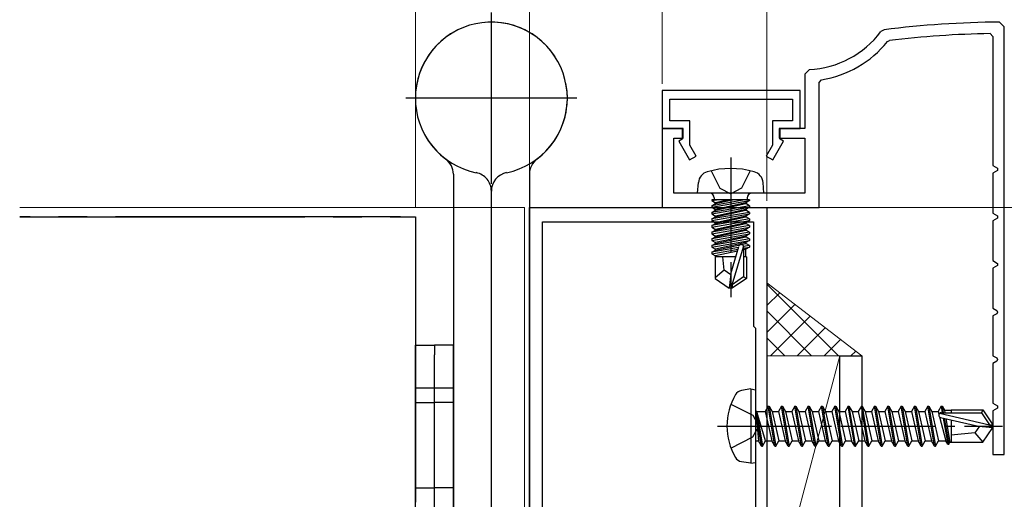
# Model space of a CAD drawing. Extents: x 0 to 990, y 0 to 1603.
# Drawn here: x 636 to 740, y 342 to 393 of the extents above; entities that cross this region are included whole.
import ezdxf

# ---------------------------------------------------------------- set-up
doc = ezdxf.new("R2010")
doc.units = 0
for name, pattern in [('YCENTER_1', [13, 10, -1, 1, -1]), ('YDIVIDE_1', [15, 10, -1, 1, -1, 1, -1]), ('YHIDDEN_1', [4, 3, -1])]:
    doc.linetypes.add(name, pattern=pattern)
for name, color, linetype, lineweight in [('YKK_11', 7, 'CONTINUOUS', 30), ('YKK_12', 2, 'CONTINUOUS', 13), ('YKK_13', 4, 'CONTINUOUS', 30), ('YKK_D', 6, 'CONTINUOUS', 13), ('YSS_K', 3, 'CONTINUOUS', 13)]:
    doc.layers.add(name, color=color, linetype=linetype, lineweight=lineweight)

msp = doc.modelspace()

# ---------------------------------------------------------------- linework, layer by layer
at = {"layer": 'YKK_11', "color": 30, "linetype": 'ByBlock', "lineweight": -2, "ltscale": 0.5}
for p, q in [((727.34, 391.82, 0), (727, 391.62, 0)), ((740, 392.12, 0), (739.5, 392.62, 0)), ((740, 362.12, 0), (740, 392.12, 0)), ((738.5, 391.41, 0), (738.8, 391.11, 0)), ((738.8, 391.11, 0), (738.8, 377.53, 0)), ((727.7, 390.57, 0), (727.9, 390.68, 0)), ((719.48, 387.64, 0), (719, 387.14, 0)), ((719, 387.14, 0), (719, 381.42, 0)), ((720.5, 386.27, 0), (720.75, 386.56, 0)), ((720.5, 373.12, 0), (720.5, 386.27, 0)), ((718.5, 385.42), (704, 385.42)), ((704, 385.42), (704, 381.42)), ((718.5, 381.42), (718.5, 385.42)), ((704.8, 382.22), (704.8, 384.52)), ((704.8, 384.52), (717.7, 384.52)), ((717.7, 384.52), (717.7, 382.22)), ((706.9, 382.22), (704.8, 382.22)), ((706.9, 379.68), (706.9, 382.22)), ((717.7, 382.22), (715.6, 382.22)), ((715.6, 382.22), (715.6, 379.68)), ((706.2, 381.42, 0), (704, 381.42, 0)), ((704, 381.42, 0), (704, 373.12, 0)), ((704, 381.42), (706.1, 381.42)), ((705.2, 374.62, 0), (705.2, 380.42, 0)), ((705.2, 380.42, 0), (706.2, 380.42, 0)), ((706.1, 381.42), (706.1, 380.32)), ((706.2, 380.42, 0), (706.2, 381.42, 0)), ((719, 381.42, 0), (716.3, 381.42, 0)), ((716.3, 381.42, 0), (716.3, 380.42, 0)), ((716.3, 380.42, 0), (719, 380.42, 0)), ((716.4, 380.32), (716.4, 381.42)), ((716.4, 381.42), (718.5, 381.42)), ((719, 380.42, 0), (719, 374.62, 0)), ((706.1, 380.32), (705.73, 380.11)), ((705.73, 380.11), (706.87, 378.12)), ((707.57, 378.52), (706.9, 379.68)), ((715.6, 379.68), (714.93, 378.52)), ((715.63, 378.12), (716.77, 380.11)), ((716.77, 380.11), (716.4, 380.32)), ((706.87, 378.12), (707.57, 378.52)), ((714.93, 378.52), (715.63, 378.12)), ((738.8, 377.53, 0), (739.3, 377.24, 0)), ((739.3, 377.01, 0), (738.8, 376.72, 0)), ((738.8, 376.72, 0), (738.8, 372.53, 0)), ((739.3, 377.24, 0), (739.3, 377.01, 0)), ((719, 374.62, 0), (705.2, 374.62, 0)), ((704, 373.12, 0), (720.5, 373.12, 0)), ((738.8, 372.53, 0), (739.3, 372.24, 0)), ((739.3, 372.24, 0), (739.3, 372.01, 0)), ((739.3, 372.01, 0), (738.8, 371.72, 0)), ((738.8, 371.72, 0), (738.8, 367.53, 0)), ((738.8, 367.53, 0), (739.3, 367.24, 0)), ((739.3, 367.01, 0), (738.8, 366.72, 0)), ((739.3, 367.24, 0), (739.3, 367.01, 0)), ((738.8, 366.72, 0), (738.8, 362.53, 0)), ((738.8, 362.53, 0), (739.2, 362.3, 0)), ((739.2, 362.3, 0), (739.3, 362.12, 0))]:
    msp.add_line(p, q, dxfattribs=at)
at = {"layer": 'YKK_11', "color": 211, "linetype": 'ByBlock', "lineweight": -2, "ltscale": 0.5}
for p, q in [((690, 325.22, 0), (690, 373.12, 0)), ((690, 373.12, 0), (715, 373.12, 0)), ((715, 373.12, 0), (715, 327.97, 0)), ((691.4, 330.12, 0), (691.4, 371.62, 0)), ((691.4, 330.12, 0), (691.4, 371.62, 0)), ((691.4, 371.62, 0), (713.6, 371.62, 0)), ((713.6, 371.62, 0), (713.6, 360.62, 0)), ((713.6, 360.62, 0), (713.8, 360.42, 0)), ((713.8, 360.42, 0), (713.8, 338.42, 0))]:
    msp.add_line(p, q, dxfattribs=at)
at = {"layer": 'YKK_11', "color": 30, "lineweight": -2, "ltscale": 0.5}
for p, q in [((739.2, 361.95, 0), (738.8, 361.72, 0)), ((739.3, 362.12, 0), (739.2, 361.95, 0)), ((740, 357.12, 0), (740, 362.12, 0)), ((738.8, 361.72, 0), (738.8, 357.53, 0)), ((738.8, 357.53, 0), (739.2, 357.3, 0)), ((739.2, 356.95, 0), (738.8, 356.72, 0)), ((738.8, 356.72, 0), (738.8, 352.53, 0)), ((739.2, 357.3, 0), (739.3, 357.12, 0)), ((739.3, 357.12, 0), (739.2, 356.95, 0)), ((740, 347.12, 0), (740, 357.12, 0)), ((738.8, 352.53, 0), (739.3, 352.24, 0)), ((739.3, 352.01, 0), (738.8, 351.72, 0)), ((738.8, 351.72, 0), (738.8, 347.12, 0)), ((739.3, 352.24, 0), (739.3, 352.01, 0)), ((738.8, 347.12, 0), (740, 347.12, 0))]:
    msp.add_line(p, q, dxfattribs=at)
at = {"layer": 'YKK_11', "color": 30, "linetype": 'ByBlock', "lineweight": -2, "ltscale": 0.5}
for centre, radius, start, end in [((740, 292.62, 0), 100, 90.2879, 97.2756), ((719, 397.62, 0), 10, 272.7294, 323.1225), ((740, 292.62, 0), 98.8, 90.8725, 97.0366), ((719, 397.62, 0), 11.2, 279.0051, 320.9698)]:
    msp.add_arc(centre, radius, start, end, dxfattribs=at)
at = {"layer": 'YKK_12', "linetype": 'Continuous', "ltscale": 3}
for p, q in [((636.35, 373.12, 0), (689.5, 373.12, 0)), ((689.5, 373.12, 0), (689.5, 312.32, 0))]:
    msp.add_line(p, q, dxfattribs=at)
at = {"layer": 'YKK_13', "linetype": 'YCENTER_1', "ltscale": 3}
for p, q in [((686, 375.62, 0), (686, 393.62, 0)), ((695, 384.62, 0), (677, 384.62, 0)), ((682, 354.12, 0), (678, 354.12, 0))]:
    msp.add_line(p, q, dxfattribs=at)
at = {"layer": 'YKK_13', "linetype": 'YCENTER_1'}
for p, q in [((711.2, 378.38), (711.2, 363.69)), ((709.8, 350.12), (739.8, 350.12))]:
    msp.add_line(p, q, dxfattribs=at)
at = {"layer": 'YKK_13', "ltscale": 3}
for p, q in [((682, 376.62, 0), (682, 336.42, 0)), ((690, 376.62, 0), (690, 336.42, 0)), ((686, 337.12, 0), (686, 374.83, 0))]:
    msp.add_line(p, q, dxfattribs=at)
at = {"layer": 'YKK_13', "linetype": 'YHIDDEN_1'}
for p, q in [((709.15, 376.99), (710.05, 375.17)), ((713.25, 376.99), (712.34, 375.17)), ((710.05, 375.17), (711.2, 374.56)), ((712.34, 375.17), (711.2, 374.56)), ((711.22, 352.42), (713.54, 351.27)), ((713.54, 351.27), (714.15, 350.12)), ((713.54, 348.98), (714.15, 350.12)), ((711.22, 347.82), (713.54, 348.98))]:
    msp.add_line(p, q, dxfattribs=at)
at = {"layer": 'YKK_13', "linetype": 'Continuous'}
for p, q in [((707.7, 374.62), (707.8, 375.74)), ((714.7, 374.62), (714.6, 375.74)), ((714.7, 374.62), (707.7, 374.62)), ((713.18, 373.92), (709.22, 373.92)), ((709.22, 373.92), (709.22, 373.84)), ((709.22, 373.84), (709.71, 373.92)), ((712.69, 373.92), (709.22, 373.31)), ((709.22, 373.84), (709.6, 373.62)), ((709.22, 373.14), (713.18, 373.84)), ((709.22, 373.31), (709.6, 373.53)), ((713.18, 373.31), (709.22, 372.61)), ((709.22, 373.31), (709.22, 373.14)), ((709.47, 374.12), (709.47, 373.92)), ((711, 373.92), (709.6, 373.62)), ((709.6, 373.53), (711.4, 373.92)), ((709.6, 373.53), (709.6, 373.62)), ((712.8, 373.62), (709.6, 372.92)), ((709.6, 372.83), (712.8, 373.53)), ((713.18, 373.84), (712.8, 373.62)), ((712.8, 373.53), (712.8, 373.62)), ((713.18, 373.31), (712.8, 373.53)), ((712.93, 374.12), (712.93, 373.92)), ((713.18, 373.92), (713.18, 373.84)), ((713.18, 373.31), (713.18, 373.14)), ((709.22, 372.44), (713.18, 373.14)), ((709.22, 373.14), (709.6, 372.92)), ((709.22, 372.61), (709.6, 372.83)), ((713.18, 372.61), (709.22, 371.91)), ((709.22, 372.61), (709.22, 372.44)), ((709.22, 371.74), (713.18, 372.44)), ((709.22, 372.44), (709.6, 372.22)), ((709.22, 371.91), (709.6, 372.13)), ((712.8, 372.92), (709.6, 372.22)), ((709.6, 372.83), (709.6, 372.92)), ((709.6, 372.13), (712.8, 372.83)), ((712.8, 372.22), (709.6, 371.52)), ((709.6, 372.13), (709.6, 372.22)), ((709.6, 371.43), (712.8, 372.13)), ((713.18, 373.14), (712.8, 372.92)), ((712.8, 372.83), (712.8, 372.92)), ((713.18, 372.61), (712.8, 372.83)), ((713.18, 372.44), (712.8, 372.22)), ((712.8, 372.13), (712.8, 372.22)), ((713.18, 371.91), (712.8, 372.13)), ((713.18, 372.61), (713.18, 372.44)), ((713.18, 371.91), (709.22, 371.21)), ((709.22, 371.91), (709.22, 371.74)), ((709.22, 371.04), (713.18, 371.74)), ((709.22, 371.74), (709.6, 371.52)), ((709.22, 371.21), (709.6, 371.43)), ((709.22, 371.21), (709.22, 371.04)), ((713.18, 371.21), (709.22, 370.51)), ((709.6, 371.43), (709.6, 371.52)), ((712.8, 371.52), (709.6, 370.82)), ((709.6, 370.73), (712.8, 371.43)), ((713.18, 371.74), (712.8, 371.52)), ((712.8, 371.43), (712.8, 371.52)), ((713.18, 371.21), (712.8, 371.43)), ((713.18, 371.91), (713.18, 371.74)), ((713.18, 371.21), (713.18, 371.04)), ((709.22, 371.04), (709.6, 370.82)), ((709.22, 370.34), (713.18, 371.04)), ((709.22, 370.51), (709.6, 370.73)), ((709.22, 370.51), (709.22, 370.34)), ((713.18, 370.51), (709.22, 369.81)), ((709.22, 370.34), (709.6, 370.12)), ((709.22, 369.64), (713.18, 370.34)), ((709.6, 370.73), (709.6, 370.82)), ((712.8, 370.82), (709.6, 370.12)), ((709.6, 370.03), (712.8, 370.73)), ((709.6, 370.03), (709.6, 370.12)), ((712.8, 370.12), (709.6, 369.42)), ((713.18, 371.04), (712.8, 370.82)), ((712.8, 370.73), (712.8, 370.82)), ((713.18, 370.51), (712.8, 370.73)), ((713.18, 370.34), (712.8, 370.12)), ((712.8, 370.03), (712.8, 370.12)), ((713.18, 370.51), (713.18, 370.34)), ((709.22, 369.81), (709.6, 370.03)), ((709.22, 369.81), (709.22, 369.64)), ((713.18, 369.81), (709.22, 369.11)), ((709.22, 369.64), (709.6, 369.42)), ((709.22, 368.94), (713.18, 369.64)), ((709.22, 369.11), (709.6, 369.33)), ((709.22, 369.11), (709.22, 368.94)), ((709.6, 369.33), (712.8, 370.03)), ((709.6, 369.33), (709.6, 369.42)), ((712.8, 369.42), (709.6, 368.72)), ((709.6, 368.63), (712.8, 369.33)), ((711.2, 366.13), (712.06, 369.03)), ((713.18, 369.11), (712.55, 369)), ((713.18, 369.81), (712.8, 370.03)), ((713.18, 369.64), (712.8, 369.42)), ((712.8, 369.33), (712.8, 369.42)), ((713.18, 369.11), (712.8, 369.33)), ((713.18, 369.81), (713.18, 369.64)), ((713.18, 369.11), (713.18, 368.94)), ((709.22, 368.94), (709.6, 368.72)), ((712.02, 368.91), (709.22, 368.41)), ((709.22, 368.24), (711.97, 368.72)), ((709.22, 368.41), (709.6, 368.63)), ((709.22, 368.41), (709.22, 368.24)), ((709.22, 368.24), (709.6, 368.02)), ((709.6, 368.63), (709.6, 368.72)), ((711.91, 368.52), (709.6, 368.02)), ((709.6, 367.93), (709.6, 368.02)), ((711.35, 364.99), (712.55, 368.98)), ((712.55, 368.98), (712.55, 365.83)), ((712.55, 368.83), (713.18, 368.94)), ((712.8, 368.72), (712.55, 368.66)), ((713.18, 368.94), (712.8, 368.72)), ((712.8, 367.92), (712.8, 368.72)), ((711.73, 367.92), (709.55, 367.92)), ((709.55, 367.92), (709.55, 365.64)), ((710.5, 366.52), (710.36, 367.92)), ((712.85, 367.92), (712.55, 367.92)), ((712.85, 367.92), (712.85, 365.64)), ((710.5, 366.52), (709.55, 365.71)), ((711.2, 366.02), (710.5, 366.52)), ((711.2, 366.13), (711.05, 364.62)), ((711.2, 366.13), (711.2, 364.62)), ((709.55, 365.64), (711.05, 364.62)), ((712.55, 365.83), (711.35, 364.99)), ((712.85, 365.64), (711.35, 364.62)), ((711.35, 364.99), (711.35, 364.62)), ((712.85, 365.64), (712.55, 365.83)), ((711.35, 364.62), (711.05, 364.62))]:
    msp.add_line(p, q, dxfattribs=at)
at = {"layer": 'YKK_13', "linetype": 'YHIDDEN_1', "ltscale": 3}
msp.add_line((686, 337.12, 0), (686, 374.83, 0), dxfattribs=at)
at = {"layer": 'YKK_13', "linetype": 'YDIVIDE_1', "ltscale": 3}
for p, q in [((676.45, 372.12, 0), (636.35, 372.12, 0)), ((636.35, 372.12, 0), (678, 372.12, 0)), ((678, 372.12, 0), (678, 330.12, 0))]:
    msp.add_line(p, q, dxfattribs=at)
at = {"layer": 'YKK_13', "linetype": 'Continuous', "ltscale": 3}
for p, q in [((678, 358.62, 0), (680, 358.62, 0)), ((678, 357.62, 0), (678, 358.62, 0)), ((678, 352.62, 0), (678, 357.62, 0)), ((682, 358.62, 0), (680, 358.62, 0)), ((680, 358.62, 0), (680, 357.62, 0)), ((680, 358.62, 0), (680, 357.62, 0)), ((680, 352.62, 0), (680, 357.62, 0)), ((680, 352.62, 0), (680, 357.62, 0)), ((682, 357.62, 0), (682, 358.62, 0)), ((682, 352.62, 0), (682, 357.62, 0)), ((678, 352.62, 0), (680, 352.62, 0)), ((678, 343.62, 0), (678, 352.62, 0)), ((682, 352.62, 0), (680, 352.62, 0)), ((680, 343.62, 0), (680, 352.62, 0)), ((680, 343.62, 0), (680, 352.62, 0)), ((682, 343.62, 0), (682, 352.62, 0)), ((678, 343.62, 0), (680, 343.62, 0)), ((678, 336.62, 0), (678, 343.62, 0)), ((682, 343.62, 0), (680, 343.62, 0)), ((680, 336.62, 0), (680, 343.62, 0)), ((680, 336.62, 0), (680, 343.62, 0)), ((682, 336.62, 0), (682, 343.62, 0))]:
    msp.add_line(p, q, dxfattribs=at)
at = {"layer": 'YKK_13'}
for p, q in [((722.7, 357.52, 0), (725, 357.52, 0)), ((722.7, 285.52, 0), (722.7, 357.52, 0)), ((725, 357.52, 0), (725, 285.52, 0)), ((713.3, 354.04), (712.33, 353.86)), ((713.3, 354.04), (713.3, 346.21)), ((713.3, 354.04), (713.8, 353.95)), ((713.8, 353.95), (713.8, 346.3)), ((714.45, 348.02), (713.85, 351.62)), ((713.85, 351.62), (713.95, 351.62)), ((713.85, 351.62), (714.13, 348.57)), ((713.95, 351.62), (714.55, 348.02)), ((714.87, 348.57), (713.95, 351.62)), ((714, 351.67), (714.83, 351.67)), ((715.15, 352.22), (714.83, 351.67)), ((714.83, 351.67), (715.53, 348.57)), ((715.85, 348.02), (715.15, 352.22)), ((715.15, 352.22), (715.25, 352.22)), ((715.25, 352.22), (715.57, 351.67)), ((715.25, 352.22), (715.95, 348.02)), ((715.57, 351.67), (716.27, 348.57)), ((715.57, 351.67), (716.23, 351.67)), ((716.55, 352.22), (716.23, 351.67)), ((716.23, 351.67), (716.93, 348.57)), ((717.25, 348.02), (716.55, 352.22)), ((716.55, 352.22), (716.65, 352.22)), ((716.65, 352.22), (716.97, 351.67)), ((716.65, 352.22), (717.35, 348.02)), ((716.97, 351.67), (717.67, 348.57)), ((716.97, 351.67), (717.63, 351.67)), ((717.95, 352.22), (717.63, 351.67)), ((717.63, 351.67), (718.33, 348.57)), ((718.65, 348.02), (717.95, 352.22)), ((717.95, 352.22), (718.05, 352.22)), ((718.05, 352.22), (718.37, 351.67)), ((718.05, 352.22), (718.75, 348.02)), ((718.37, 351.67), (719.07, 348.57)), ((718.37, 351.67), (719.03, 351.67)), ((719.35, 352.22), (719.03, 351.67)), ((719.03, 351.67), (719.73, 348.57)), ((720.05, 348.02), (719.35, 352.22)), ((719.35, 352.22), (719.45, 352.22)), ((719.45, 352.22), (719.77, 351.67)), ((719.45, 352.22), (720.15, 348.02)), ((719.77, 351.67), (720.47, 348.57)), ((719.77, 351.67), (720.43, 351.67)), ((720.75, 352.22), (720.43, 351.67)), ((720.43, 351.67), (721.13, 348.57)), ((721.45, 348.02), (720.75, 352.22)), ((720.75, 352.22), (720.85, 352.22)), ((720.85, 352.22), (721.17, 351.67)), ((720.85, 352.22), (721.55, 348.02)), ((721.17, 351.67), (721.52, 350.12)), ((721.17, 351.67), (721.83, 351.67)), ((722.15, 352.22), (721.83, 351.67)), ((721.83, 351.67), (722.53, 348.57)), ((722.15, 352.22), (722.25, 352.22)), ((722.85, 348.02), (722.15, 352.22)), ((722.25, 352.22), (722.95, 348.02)), ((722.25, 352.22), (722.57, 351.67)), ((722.57, 351.67), (722.92, 350.12)), ((722.57, 351.67), (723.23, 351.67)), ((723.55, 352.22), (723.23, 351.67)), ((723.23, 351.67), (723.93, 348.57)), ((723.55, 352.22), (723.65, 352.22)), ((724.25, 348.02), (723.55, 352.22)), ((723.65, 352.22), (724.35, 348.02)), ((723.65, 352.22), (723.97, 351.67)), ((723.97, 351.67), (724.32, 350.12)), ((723.97, 351.67), (724.63, 351.67)), ((724.95, 352.22), (724.63, 351.67)), ((724.63, 351.67), (725.33, 348.57)), ((724.95, 352.22), (725.05, 352.22)), ((725.65, 348.02), (724.95, 352.22)), ((725.05, 352.22), (725.75, 348.02)), ((725.05, 352.22), (725.37, 351.67)), ((725.37, 351.67), (725.72, 350.12)), ((725.37, 351.67), (726.03, 351.67)), ((726.35, 352.22), (726.03, 351.67)), ((726.03, 351.67), (726.73, 348.57)), ((726.35, 352.22), (726.45, 352.22)), ((727.05, 348.02), (726.35, 352.22)), ((726.45, 352.22), (727.15, 348.02)), ((726.45, 352.22), (726.77, 351.67)), ((726.77, 351.67), (727.47, 348.57)), ((726.77, 351.67), (727.43, 351.67)), ((727.75, 352.22), (727.43, 351.67)), ((727.43, 351.67), (728.13, 348.57)), ((727.75, 352.22), (727.85, 352.22)), ((728.45, 348.02), (727.75, 352.22)), ((727.85, 352.22), (728.17, 351.67)), ((727.85, 352.22), (728.55, 348.02)), ((728.17, 351.67), (728.87, 348.57)), ((728.17, 351.67), (728.83, 351.67)), ((729.15, 352.22), (728.83, 351.67)), ((728.83, 351.67), (729.53, 348.57)), ((729.15, 352.22), (729.25, 352.22)), ((729.85, 348.02), (729.15, 352.22)), ((729.25, 352.22), (729.57, 351.67)), ((729.25, 352.22), (729.95, 348.02)), ((729.57, 351.67), (730.27, 348.57)), ((729.57, 351.67), (730.23, 351.67)), ((730.55, 352.22), (730.23, 351.67)), ((730.23, 351.67), (730.93, 348.57)), ((730.55, 352.22), (730.65, 352.22)), ((731.25, 348.02), (730.55, 352.22)), ((730.65, 352.22), (730.97, 351.67)), ((730.65, 352.22), (731.35, 348.02)), ((730.97, 351.67), (731.67, 348.57)), ((730.97, 351.67), (731.63, 351.67)), ((731.95, 352.22), (731.63, 351.67)), ((731.63, 351.67), (732.33, 348.57)), ((731.95, 352.22), (732.05, 352.22)), ((732.65, 348.02), (731.95, 352.22)), ((732.05, 352.22), (732.37, 351.67)), ((732.05, 352.22), (732.75, 348.02)), ((732.37, 351.67), (733.07, 348.57)), ((732.37, 351.67), (733.03, 351.67)), ((733.35, 352.22), (733.03, 351.67)), ((733.03, 351.67), (733.11, 351.36)), ((733.19, 351.47), (738.44, 350.27)), ((733.35, 352.22), (733.47, 351.52)), ((733.35, 352.22), (733.45, 352.22)), ((733.35, 351.52), (737.59, 351.52)), ((733.45, 352.22), (733.57, 351.52)), ((733.45, 352.22), (733.69, 351.8)), ((733.69, 351.8), (734.4, 351.8)), ((733.69, 351.8), (733.74, 351.52)), ((734.4, 351.82), (737.75, 351.82)), ((734.4, 351.82), (734.4, 351.52)), ((737.75, 351.82), (737.59, 351.52)), ((737.59, 351.52), (738.44, 350.27)), ((737.75, 351.82), (738.8, 350.27)), ((733.19, 351.09), (733.85, 348.57)), ((733.29, 351.03), (737.29, 350.12)), ((733.57, 350.97), (734.05, 348.22)), ((733.67, 350.95), (734.15, 348.22)), ((733.85, 350.91), (734.28, 348.44)), ((734.4, 350.67), (734.4, 348.42)), ((721.52, 350.12), (721.87, 348.57)), ((722.92, 350.12), (723.27, 348.57)), ((724.32, 350.12), (724.67, 348.57)), ((725.72, 350.12), (726.07, 348.57)), ((736.9, 349.42), (734.4, 349.17)), ((737.4, 350.12), (736.9, 349.42)), ((736.9, 349.42), (737.75, 348.42)), ((737.29, 350.12), (738.8, 350.12)), ((737.29, 350.12), (738.8, 349.97)), ((737.75, 348.42), (738.8, 349.97)), ((738.44, 350.27), (738.8, 350.27)), ((738.8, 349.97), (738.8, 350.27)), ((714, 348.57), (714.13, 348.57)), ((714.45, 348.02), (714.13, 348.57)), ((714.55, 348.02), (714.87, 348.57)), ((714.87, 348.57), (715.53, 348.57)), ((715.85, 348.02), (715.53, 348.57)), ((715.95, 348.02), (716.27, 348.57)), ((716.27, 348.57), (716.93, 348.57)), ((717.25, 348.02), (716.93, 348.57)), ((717.35, 348.02), (717.67, 348.57)), ((717.67, 348.57), (718.33, 348.57)), ((718.65, 348.02), (718.33, 348.57)), ((718.75, 348.02), (719.07, 348.57)), ((719.07, 348.57), (719.73, 348.57)), ((720.05, 348.02), (719.73, 348.57)), ((720.15, 348.02), (720.47, 348.57)), ((720.47, 348.57), (721.13, 348.57)), ((721.45, 348.02), (721.13, 348.57)), ((721.55, 348.02), (721.87, 348.57)), ((721.87, 348.57), (722.53, 348.57)), ((722.85, 348.02), (722.53, 348.57)), ((722.95, 348.02), (723.27, 348.57)), ((723.27, 348.57), (723.93, 348.57)), ((724.25, 348.02), (723.93, 348.57)), ((724.35, 348.02), (724.67, 348.57)), ((724.67, 348.57), (725.33, 348.57)), ((725.65, 348.02), (725.33, 348.57)), ((725.75, 348.02), (726.07, 348.57)), ((726.07, 348.57), (726.73, 348.57)), ((727.05, 348.02), (726.73, 348.57)), ((727.15, 348.02), (727.47, 348.57)), ((727.47, 348.57), (728.13, 348.57)), ((728.45, 348.02), (728.13, 348.57)), ((728.55, 348.02), (728.87, 348.57)), ((728.87, 348.57), (729.53, 348.57)), ((729.85, 348.02), (729.53, 348.57)), ((729.95, 348.02), (730.27, 348.57)), ((730.27, 348.57), (730.93, 348.57)), ((731.25, 348.02), (730.93, 348.57)), ((731.35, 348.02), (731.67, 348.57)), ((731.67, 348.57), (732.33, 348.57)), ((732.65, 348.02), (732.33, 348.57)), ((732.75, 348.02), (733.07, 348.57)), ((733.07, 348.57), (733.85, 348.57)), ((734.05, 348.22), (733.85, 348.57)), ((734.15, 348.22), (734.28, 348.44)), ((734.28, 348.44), (734.4, 348.44)), ((734.4, 348.42), (737.75, 348.42)), ((714.45, 348.02), (714.55, 348.02)), ((714.45, 348.02), (714.55, 348.02)), ((715.85, 348.02), (715.95, 348.02)), ((717.25, 348.02), (717.35, 348.02)), ((718.65, 348.02), (718.75, 348.02)), ((720.05, 348.02), (720.15, 348.02)), ((721.45, 348.02), (721.55, 348.02)), ((722.85, 348.02), (722.95, 348.02)), ((724.25, 348.02), (724.35, 348.02)), ((725.65, 348.02), (725.75, 348.02)), ((727.05, 348.02), (727.15, 348.02)), ((728.45, 348.02), (728.55, 348.02)), ((729.85, 348.02), (729.95, 348.02)), ((731.25, 348.02), (731.35, 348.02)), ((732.65, 348.02), (732.75, 348.02)), ((734.05, 348.22), (734.15, 348.22)), ((713.3, 346.21), (712.33, 346.38)), ((713.3, 346.21), (713.8, 346.3))]:
    msp.add_line(p, q, dxfattribs=at)
at = {"layer": 'YKK_13', "ltscale": 3}
for centre, radius, start, end in [((686, 384.62, 0), 8, 281.537, 233.1301), ((680, 376.62, 0), 2, 0, 53.1301), ((692, 376.62, 0), 2, 126.8699, 180), ((688, 374.83, 0), 2, 101.537, 180)]:
    msp.add_arc(centre, radius, start, end, dxfattribs=at)
at = {"layer": 'YKK_13', "linetype": 'YHIDDEN_1', "ltscale": 3}
for centre, radius, start, end in [((686, 384.62, 0), 8, 306.8699, 258.463), ((684, 374.83, 0), 2, 0, 78.463)]:
    msp.add_arc(centre, radius, start, end, dxfattribs=at)
at = {"layer": 'YKK_13', "linetype": 'Continuous'}
for centre, radius, start, end in [((709.09, 375.63), 1.3, 105.8809, 175), ((711.2, 368.22), 9, 74.1191, 105.8809), ((713.31, 375.63), 1.3, 5, 74.1191), ((708.97, 374.12), 0.5, 0, 90), ((713.43, 374.12), 0.5, 90, 180), ((712.3, 368.98), 0.248, 0, 167.191)]:
    msp.add_arc(centre, radius, start, end, dxfattribs=at)
at = {"layer": 'YKK_13'}
for centre, radius, start, end in [((712.48, 352.98), 0.9, 100, 149.3641), ((717.3, 350.12), 6.5, 149.3641, 210.6359), ((714, 351.87), 0.2, 180, 270), ((733.35, 351.28), 0.248, 90, 257.191), ((714, 348.37), 0.2, 90, 180), ((712.48, 347.27), 0.9, 210.6359, 260)]:
    msp.add_arc(centre, radius, start, end, dxfattribs=at)
at = {"layer": 'YKK_D', "ltscale": 3}
for p, q in [((704, 386.12), (704, 442.62)), ((678, 373.12), (678, 422.62)), ((678, 384.91, 0), (678, 422.62, 0)), ((690, 388.12), (690, 422.62)), ((715.7, 373.12, 0), (837.06, 373.12, 0))]:
    msp.add_line(p, q, dxfattribs=at)
at = {"layer": 'YKK_D'}
for p, q in [((704, 386.12), (704, 442.62)), ((690, 373.82), (690, 422.62)), ((715, 373.82), (715, 422.62))]:
    msp.add_line(p, q, dxfattribs=at)
at = {"layer": 'YSS_K'}
for p, q in [((725, 357.52, 0), (715, 365.2, 0)), ((722.7, 357.52, 0), (715, 357.52, 0)), ((715, 357.52, 0), (715, 342.72, 0)), ((722.7, 357.52, 0), (717.78, 339.07, 0)), ((722.7, 332.92, 0), (722.7, 357.52, 0))]:
    msp.add_line(p, q, dxfattribs=at)
at = {"layer": 'YSS_K', "linetype": 'Continuous'}
for p, q in [((722.55, 357.52, 0), (715, 365.07, 0)), ((715, 362.8, 0), (716.36, 364.16, 0)), ((715, 359.98, 0), (717.96, 362.93, 0)), ((719.72, 357.52, 0), (715, 362.24, 0)), ((715.38, 357.52, 0), (719.56, 361.7, 0)), ((718.21, 357.52, 0), (721.16, 360.48, 0)), ((716.89, 357.52, 0), (715, 359.42, 0)), ((721.03, 357.52, 0), (722.76, 359.25, 0)), ((723.86, 357.52, 0), (724.36, 358.02, 0))]:
    msp.add_line(p, q, dxfattribs=at)

doc.saveas('drawing.dxf')
